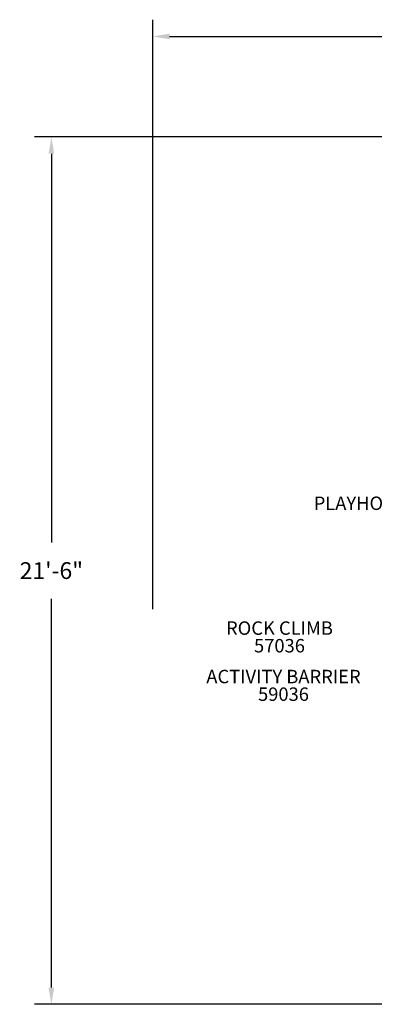
# Model space of a CAD drawing. Units: inches. Extents: x 119 to 616, y -50 to 243.
# Drawn here: x 119 to 225, y -50 to 243 of the extents above; entities that cross this region are included whole.
import ezdxf

# ---------------------------------------------------------------- set-up
doc = ezdxf.new("R2010")
doc.units = ezdxf.units.IN
doc.header["$LTSCALE"] = 12
doc.header["$MEASUREMENT"] = 0
for name, color, linetype in [('20', 7, 'Continuous'), ('33', 20, 'Continuous'), ('8', 7, 'Continuous')]:
    doc.layers.add(name, color=color, linetype=linetype)
doc.styles.add('NORMAL', font='simplex')
doc.styles.get("Standard").update_dxf_attribs({"font": 'romans.shx'})
doc.dimstyles.get("Standard").update_dxf_attribs({"dimscale": 60, "dimtxt": 0.0833, "dimasz": 0.0833, "dimexe": 0.0833, "dimexo": 0.04, "dimgap": 0.09, "dimtad": 0, "dimtih": 1, "dimtoh": 1, "dimdec": 4, "dimzin": 1, "dimdsep": 46, "dimlunit": 4, "dimtxsty": 'Standard', "dimcen": 0.09, "dimclrt": 150, "dimadec": 4, "dimazin": 0, "dimtfac": 1, "dimtdec": 0, "dimtofl": 0, "dimtmove": 0, "dimatfit": 3, "dimfxl": 1, "dimtolj": 1, "dimtzin": 0, "dimarcsym": 0})

# ---------------------------------------------------------------- blocks, each defined once
blk = doc.blocks.new('*D39')
at = {"layer": '33', "color": 0, "lineweight": -2, "transparency": 16777216}
for p, q in [((159.03, 67.64), (159.03, 243.2)), ((590.58, 71.27), (590.58, 243.2)), ((164.03, 238.2), (356.91, 238.2)), ((585.58, 238.2), (392.7, 238.2))]:
    blk.add_line(p, q, dxfattribs=at)
at = {"layer": '33', "color": 0, "transparency": 16777216}
for points in [[(164.03, 239.04), (164.03, 237.37), (159.03, 238.2)], [(585.58, 239.04), (585.58, 237.37), (590.58, 238.2)]]:
    blk.add_solid(points, dxfattribs=at)
at = {"layer": '33', "color": 150, "transparency": 16777216, "insert": (374.81, 238.2), "char_height": 4.998, "attachment_point": 5}
blk.add_mtext('\\A1;36\'-0"', dxfattribs=at)
blk = doc.blocks.new('*D40')
at = {"layer": '33', "color": 0, "lineweight": -2, "transparency": 16777216}
for p, q in [((257.22, 208.29), (123.85, 208.29)), ((128.85, 203.29), (128.85, 87.51)), ((128.85, -45.02), (128.85, 70.76)), ((424.02, -50.02), (123.85, -50.02))]:
    blk.add_line(p, q, dxfattribs=at)
at = {"layer": '33', "color": 0, "transparency": 16777216}
for points in [[(128.02, 203.29), (129.68, 203.29), (128.85, 208.29)], [(128.02, -45.02), (129.68, -45.02), (128.85, -50.02)]]:
    blk.add_solid(points, dxfattribs=at)
at = {"layer": '33', "color": 150, "transparency": 16777216, "insert": (128.85, 79.14), "char_height": 4.998, "attachment_point": 5}
blk.add_mtext('\\A1;21\'-6"', dxfattribs=at)

msp = doc.modelspace()

# ---------------------------------------------------------------- texts
at = {"layer": '20', "char_height": 4, "width": 117.3365, "attachment_point": 2, "style": 'NORMAL'}
for s, insert in [('57036', (196.7, 58.77)), ('\\pt76;59036', (197.89, 44.34))]:
    msp.add_mtext(s, dxfattribs=dict(at, insert=insert))
at = {"layer": '8', "char_height": 4, "width": 117.3365, "attachment_point": 8, "style": 'NORMAL'}
for s, insert in [('PLAYHOUSE ROOF 58" ', (235.23, 95.95)), ('ROCK CLIMB', (196.7, 58.77)), ('ACTIVITY BARRIER', (197.89, 44.34))]:
    msp.add_mtext(s, dxfattribs=dict(at, insert=insert))

# ---------------------------------------------------------------- dimensions: what is measured, and where the dimension line sits
at = {"layer": '33'}
dim = msp.add_linear_dim(base=(590.58, 238.2), p1=(159.03, 65.24), p2=(590.58, 68.87), dimstyle='Standard', override={"dimdec": 0, "dimsah": 1}, dxfattribs=at)
dim.commit()
dim.dimension.update_dxf_attribs({"geometry": '*D39', "text_midpoint": (374.81, 238.2)})
dim = msp.add_linear_dim(base=(128.85, 208.29), p1=(426.42, -50.02), p2=(259.62, 208.29), angle=90, dimstyle='Standard', override={"dimdec": 0, "dimsah": 1}, dxfattribs=at)
dim.commit()
dim.dimension.update_dxf_attribs({"geometry": '*D40', "text_midpoint": (128.85, 79.14)})

doc.saveas('drawing.dxf')
